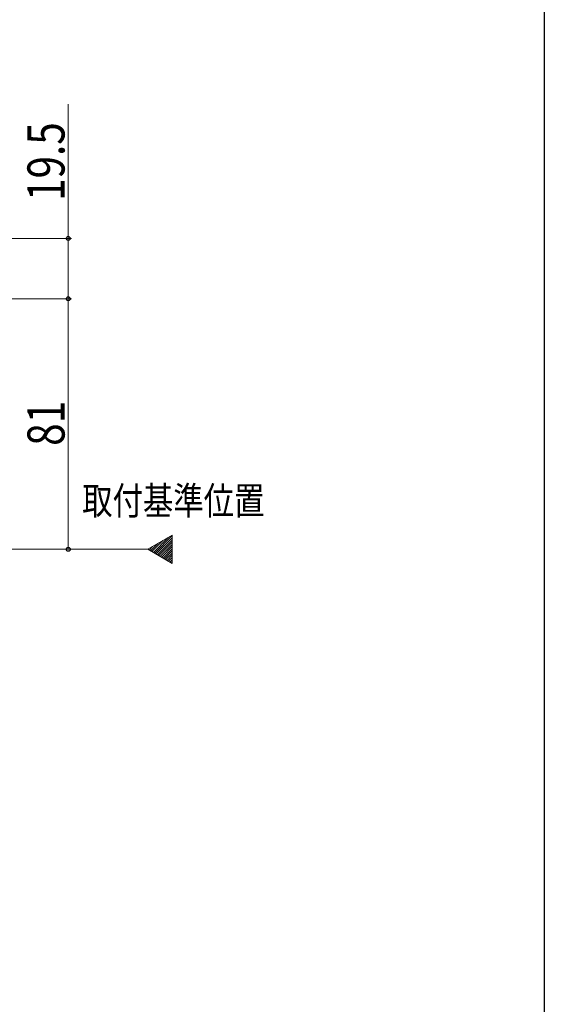
# Model space of a CAD drawing. Extents: x 0 to 990, y 0 to 1603.
# Drawn here: x 820 to 990, y 170 to 488 of the extents above; entities that cross this region are included whole.
import ezdxf

# ---------------------------------------------------------------- set-up
doc = ezdxf.new("R2010")
doc.units = 0
doc.linetypes.add('YCENTER_1', pattern=[13, 10, -1, 1, -1])
doc.layers.add('USER1', color=3, linetype='CONTINUOUS')
doc.layers.add('YKK_ZWAK', color=7, linetype='CONTINUOUS')
doc.layers.add('YKK_12', color=2, linetype='CONTINUOUS', lineweight=13)
doc.layers.add('YKK_D', color=6, linetype='CONTINUOUS', lineweight=13)
doc.styles.add('text-b', font='extslim2.shx', dxfattribs={"width": 0.8, "bigfont": 'extfont2.shx'})

msp = doc.modelspace()

# ---------------------------------------------------------------- linework, layer by layer
at = {"layer": 'YKK_12', "ltscale": 3}
for p, q in [((861.83, 316.9), (869.7, 321.45)), ((869.7, 321.45), (869.7, 312.36)), ((869.7, 312.36), (861.83, 316.9))]:
    msp.add_line(p, q, dxfattribs=at)
at = {"layer": 'YKK_12', "linetype": 'Continuous', "ltscale": 3}
for p, q in [((862.68, 316.41), (865.02, 318.74)), ((863.13, 316.15), (866.69, 319.71)), ((863.58, 315.89), (868.36, 320.68)), ((864.03, 315.63), (869.7, 321.31)), ((864.48, 315.38), (869.7, 320.6)), ((864.92, 315.12), (869.7, 319.9)), ((865.37, 314.86), (869.7, 319.19)), ((865.82, 314.6), (869.7, 318.48)), ((862.23, 316.67), (863.34, 317.78)), ((866.27, 314.34), (869.7, 317.78)), ((866.72, 314.08), (869.7, 317.07)), ((867.17, 313.82), (869.7, 316.36)), ((867.61, 313.56), (869.7, 315.65)), ((868.06, 313.31), (869.7, 314.95)), ((868.51, 313.05), (869.7, 314.24)), ((868.96, 312.79), (869.7, 313.53)), ((869.41, 312.53), (869.7, 312.83))]:
    msp.add_line(p, q, dxfattribs=at)
at = {"layer": 'YKK_12', "linetype": 'YCENTER_1', "ltscale": 3}
msp.add_line((861.83, 316.9), (157.42, 316.9), dxfattribs=at)
at = {"layer": 'YKK_D', "ltscale": 3}
for p, q in [((836.06, 460.81), (836.06, 417.4)), ((740.5, 417.4), (837.06, 417.4)), ((836.06, 397.9), (836.06, 417.4)), ((715.7, 397.9), (837.06, 397.9)), ((773.41, 397.9), (837.06, 397.9)), ((836.06, 397.9), (836.06, 316.9)), ((715.7, 316.9), (837.06, 316.9))]:
    msp.add_line(p, q, dxfattribs=at)
at = {"layer": 'YKK_D', "linetype": 'ByBlock', "lineweight": -2}
for centre, radius in [((836.06, 417.4), 0.638), ((836.06, 397.9), 0.638), ((836.06, 397.9), 0.637), ((836.06, 316.9), 0.637)]:
    msp.add_circle(centre, radius, dxfattribs=at)
at = {"layer": 'YKK_ZWAK'}
msp.add_line((990, 1560), (990, 0), dxfattribs=at)

# ---------------------------------------------------------------- texts
at = {"layer": 'USER1', "style": 'text-b', "width": 0.8}
msp.add_text('取付基準位置', height=9, dxfattribs=at).set_placement((840.56, 328.11))
at = {"layer": 'YKK_D', "style": 'text-b', "width": 0.8}
for s, p in [('19.5', (834.86, 429.53)), ('81', (834.86, 350.36))]:
    msp.add_text(s, height=12, rotation=90, dxfattribs=at).set_placement(p)

doc.saveas('drawing.dxf')
